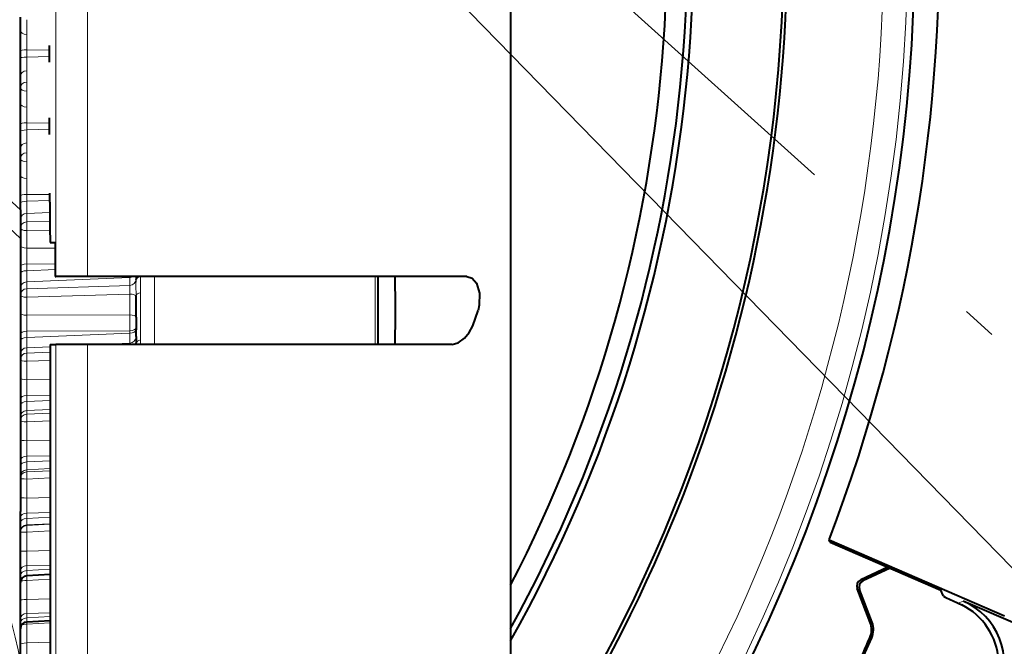
# Model space of a CAD drawing. Extents: x 32 to 581, y 20 to 403.
# Drawn here: x 304 to 319, y 62 to 71 of the extents above; entities that cross this region are included whole.
import ezdxf

# ---------------------------------------------------------------- set-up
doc = ezdxf.new("R2010")
doc.units = 0
doc.linetypes.add('DASHDOT', pattern=[18.5, 12, -3, 0.5, -3])

msp = doc.modelspace()

# ---------------------------------------------------------------- linework, layer by layer
at = {"color": 7, "lineweight": 13}
msp.add_line((293.219879, 89.141556), (341.736633, 39.466858), dxfattribs=at)
at = {"color": 7, "linetype": 'DASHDOT', "lineweight": 13}
for p, q in [((328.599426, 62.481148), (293.219879, 89.141556)), ((293.219879, 89.141556), (326.141205, 59.499069))]:
    msp.add_line(p, q, dxfattribs=at)
at = {"color": 7, "lineweight": 40, "ltscale": 0.307147}
msp.add_line((311.419891, 72.762405), (311.419891, 60.476521), dxfattribs=at)
at = {"color": 7, "lineweight": 13, "ltscale": 0.135}
for p, q in [((304.741455, 72.641556), (304.741455, 67.241554)), ((305.207153, 67.241554), (305.207214, 72.641556))]:
    msp.add_line(p, q, dxfattribs=at)
at = {"color": 7, "lineweight": 40, "ltscale": 0.070758}
msp.add_line((304.219879, 68.218521), (304.219879, 71.048828), dxfattribs=at)
at = {"color": 7, "lineweight": 13, "ltscale": 0.005453}
msp.add_line((304.314636, 70.794052), (304.314636, 71.012161), dxfattribs=at)
at = {"color": 7, "lineweight": 13, "ltscale": 0.005632}
msp.add_line((304.314636, 70.568756), (304.314636, 70.794052), dxfattribs=at)
at = {"color": 7, "lineweight": 13, "ltscale": 0.002645}
msp.add_line((304.314636, 70.568756), (304.314636, 70.462967), dxfattribs=at)
at = {"color": 7, "lineweight": 13, "ltscale": 0.008349}
msp.add_line((304.64856, 70.563416), (304.314636, 70.568756), dxfattribs=at)
at = {"color": 7, "lineweight": 13, "ltscale": 0.008355}
msp.add_line((304.648682, 70.47287), (304.314636, 70.462967), dxfattribs=at)
at = {"color": 7, "lineweight": 13, "ltscale": 0.005029}
msp.add_line((304.314636, 70.462967), (304.314636, 70.261787), dxfattribs=at)
at = {"color": 7, "lineweight": 13, "ltscale": 0.004135}
msp.add_line((304.314636, 70.261787), (304.314636, 70.09639), dxfattribs=at)
at = {"color": 7, "lineweight": 13, "ltscale": 0.005813}
msp.add_line((304.314636, 69.727875), (304.314636, 69.960411), dxfattribs=at)
at = {"color": 7, "lineweight": 13, "ltscale": 0.005749}
msp.add_line((304.314636, 69.497902), (304.314636, 69.727875), dxfattribs=at)
at = {"color": 7, "lineweight": 13, "ltscale": 0.002604}
msp.add_line((304.314636, 69.497902), (304.314636, 69.393738), dxfattribs=at)
at = {"color": 7, "lineweight": 13, "ltscale": 0.008347}
msp.add_line((304.648499, 69.494186), (304.314636, 69.497902), dxfattribs=at)
at = {"color": 7, "lineweight": 13, "ltscale": 0.008357}
msp.add_line((304.648712, 69.405022), (304.314636, 69.393738), dxfattribs=at)
at = {"color": 7, "lineweight": 13, "ltscale": 0.00475}
msp.add_line((304.314636, 69.393738), (304.314636, 69.203743), dxfattribs=at)
at = {"color": 7, "lineweight": 13, "ltscale": 0.003628}
msp.add_line((304.314636, 69.203743), (304.314636, 69.058624), dxfattribs=at)
at = {"color": 7, "lineweight": 13, "ltscale": 0.00613}
msp.add_line((304.314636, 68.680069), (304.314636, 68.925255), dxfattribs=at)
at = {"color": 7, "lineweight": 13, "ltscale": 0.005823}
msp.add_line((304.314636, 68.447166), (304.314636, 68.680069), dxfattribs=at)
at = {"color": 7, "lineweight": 13, "ltscale": 0.002544}
msp.add_line((304.314636, 68.447166), (304.314636, 68.345413), dxfattribs=at)
at = {"color": 7, "lineweight": 13, "ltscale": 0.008391}
msp.add_line((304.650269, 68.445084), (304.314636, 68.447166), dxfattribs=at)
at = {"color": 7, "lineweight": 40, "ltscale": 0.003363}
msp.add_line((304.651306, 68.330307), (304.649872, 68.464821), dxfattribs=at)
at = {"color": 7, "lineweight": 13, "ltscale": 0.00842}
msp.add_line((304.651184, 68.358093), (304.314636, 68.345413), dxfattribs=at)
at = {"color": 7, "lineweight": 13, "ltscale": 0.004434}
msp.add_line((304.314636, 68.345413), (304.314636, 68.16806), dxfattribs=at)
at = {"color": 7, "lineweight": 40, "ltscale": 0.005916}
msp.add_line((304.651306, 68.330307), (304.651886, 68.093651), dxfattribs=at)
at = {"color": 7, "lineweight": 40, "ltscale": 0.010439}
msp.add_line((304.219879, 68.218521), (304.219879, 67.800949), dxfattribs=at)
at = {"color": 7, "lineweight": 13, "ltscale": 0.008432}
msp.add_line((304.651672, 68.18058), (304.314636, 68.16806), dxfattribs=at)
at = {"color": 7, "lineweight": 13, "ltscale": 0.003093}
msp.add_line((304.314636, 68.16806), (304.314636, 68.044327), dxfattribs=at)
at = {"color": 7, "lineweight": 13, "ltscale": 0.008438}
msp.add_line((304.314636, 68.044327), (304.652039, 68.052696), dxfattribs=at)
at = {"color": 7, "lineweight": 13, "ltscale": 0.008467}
msp.add_line((304.314636, 67.914574), (304.653198, 67.922974), dxfattribs=at)
at = {"color": 7, "lineweight": 13, "ltscale": 0.006399}
msp.add_line((304.314636, 67.6586), (304.314636, 67.914574), dxfattribs=at)
at = {"color": 7, "lineweight": 40, "ltscale": 0.100248}
msp.add_line((304.219879, 67.800949), (304.219879, 63.791039), dxfattribs=at)
at = {"color": 7, "lineweight": 40, "ltscale": 0.001788}
msp.add_line((304.658783, 67.741554), (304.730316, 67.741554), dxfattribs=at)
at = {"color": 7, "lineweight": 40, "ltscale": 0.0125}
msp.add_line((304.730316, 67.741554), (304.730316, 67.241562), dxfattribs=at)
at = {"color": 7, "lineweight": 13, "ltscale": 0.005851}
msp.add_line((304.314636, 67.424553), (304.314636, 67.6586), dxfattribs=at)
at = {"color": 7, "lineweight": 13, "ltscale": 0.010392}
for p, q in [((304.730316, 67.658302), (304.314636, 67.6586)), ((304.730316, 67.424042), (304.314636, 67.424553))]:
    msp.add_line(p, q, dxfattribs=at)
at = {"color": 7, "lineweight": 13, "ltscale": 0.002464}
msp.add_line((304.314636, 67.424553), (304.314636, 67.325974), dxfattribs=at)
at = {"color": 7, "lineweight": 13, "ltscale": 0.010401}
msp.add_line((304.730316, 67.343132), (304.314636, 67.325974), dxfattribs=at)
at = {"color": 7, "lineweight": 13, "ltscale": 0.004084}
msp.add_line((304.314636, 67.325974), (304.314636, 67.162613), dxfattribs=at)
at = {"color": 7, "lineweight": 13, "ltscale": 0.037793}
msp.add_line((305.825104, 67.224182), (304.314636, 67.162613), dxfattribs=at)
at = {"color": 7, "lineweight": 13, "ltscale": 0.002535}
msp.add_line((304.314636, 67.162613), (304.314636, 67.061203), dxfattribs=at)
at = {"color": 7, "lineweight": 40, "ltscale": 0.000278}
msp.add_line((304.730316, 67.241554), (304.741455, 67.241554), dxfattribs=at)
at = {"color": 7, "lineweight": 40, "ltscale": 0.011642}
for p, q in [((305.207153, 67.241554), (304.741455, 67.241554)), ((305.207153, 66.241554), (304.741455, 66.241554))]:
    msp.add_line(p, q, dxfattribs=at)
at = {"color": 7, "lineweight": 40, "ltscale": 0.1392}
msp.add_line((310.775146, 67.241554), (305.207153, 67.241554), dxfattribs=at)
at = {"color": 7, "lineweight": 13, "ltscale": 0.000434}
msp.add_line((305.825104, 67.224182), (305.825378, 67.241554), dxfattribs=at)
at = {"color": 7, "lineweight": 13, "ltscale": 0.002917}
msp.add_line((305.825104, 67.224182), (305.825104, 67.107506), dxfattribs=at)
at = {"color": 7, "lineweight": 40, "ltscale": 0.001024}
msp.add_line((305.919891, 67.241554), (305.919891, 67.200577), dxfattribs=at)
at = {"color": 7, "lineweight": 40, "ltscale": 0.000116}
msp.add_line((305.919891, 67.195946), (305.919891, 67.200577), dxfattribs=at)
at = {"color": 7, "lineweight": 13, "ltscale": 0.025}
msp.add_line((306.187347, 67.241554), (306.187347, 66.241554), dxfattribs=at)
at = {"color": 7, "lineweight": 13, "ltscale": 0.024992}
msp.add_line((309.433105, 67.241608), (309.433105, 66.241936), dxfattribs=at)
at = {"color": 7, "lineweight": 40, "ltscale": 0.024995}
msp.add_line((309.469879, 67.241585), (309.469879, 66.241768), dxfattribs=at)
at = {"color": 7, "lineweight": 13, "ltscale": 0.037779}
for p, q in [((304.314636, 67.061203), (305.825104, 67.107506)), ((304.314636, 66.936066), (305.825104, 66.982368))]:
    msp.add_line(p, q, dxfattribs=at)
at = {"color": 7, "lineweight": 13, "ltscale": 0.007617}
msp.add_line((305.825104, 66.677704), (305.825104, 66.982368), dxfattribs=at)
at = {"color": 7, "lineweight": 13, "ltscale": 0.01731}
msp.add_line((305.986053, 67.002319), (305.986053, 66.309906), dxfattribs=at)
at = {"color": 7, "lineweight": 13, "ltscale": 0.00662}
msp.add_line((304.314636, 66.671257), (304.314636, 66.936066), dxfattribs=at)
at = {"color": 7, "lineweight": 40, "ltscale": 0.000284}
msp.add_line((305.919891, 66.950287), (305.919891, 66.961632), dxfattribs=at)
at = {"color": 7, "lineweight": 40, "ltscale": 0.007616}
msp.add_line((305.919891, 66.64563), (305.919891, 66.950287), dxfattribs=at)
at = {"color": 7, "lineweight": 13, "ltscale": 0.037762}
for p, q in [((305.825104, 66.677704), (304.314636, 66.671257)), ((305.825104, 66.443542), (304.314636, 66.437836))]:
    msp.add_line(p, q, dxfattribs=at)
at = {"color": 7, "lineweight": 13, "ltscale": 0.005854}
msp.add_line((305.825104, 66.677704), (305.825104, 66.443542), dxfattribs=at)
at = {"color": 7, "lineweight": 13, "ltscale": 0.005836}
msp.add_line((304.314636, 66.437836), (304.314636, 66.671257), dxfattribs=at)
at = {"color": 7, "lineweight": 40, "ltscale": 0.003903}
msp.add_line((305.919891, 66.64563), (305.919891, 66.489517), dxfattribs=at)
at = {"color": 7, "lineweight": 13, "ltscale": 0.002366}
msp.add_line((304.314636, 66.437836), (304.314636, 66.343193), dxfattribs=at)
at = {"color": 7, "lineweight": 13, "ltscale": 0.037799}
msp.add_line((305.825104, 66.410492), (304.314636, 66.343193), dxfattribs=at)
at = {"color": 7, "lineweight": 13, "ltscale": 0.000826}
msp.add_line((305.825104, 66.443542), (305.825104, 66.410492), dxfattribs=at)
at = {"color": 7, "lineweight": 13, "ltscale": 0.003722}
msp.add_line((305.825104, 66.261627), (305.825104, 66.410492), dxfattribs=at)
at = {"color": 7, "lineweight": 40, "ltscale": 0.000819}
msp.add_line((305.919891, 66.489517), (305.919891, 66.456741), dxfattribs=at)
at = {"color": 7, "lineweight": 40, "ltscale": 0.002481}
msp.add_line((305.919891, 66.357498), (305.919891, 66.456741), dxfattribs=at)
at = {"color": 7, "lineweight": 13, "ltscale": 0.003703}
msp.add_line((304.314636, 66.343193), (304.314636, 66.195068), dxfattribs=at)
at = {"color": 7, "lineweight": 40, "ltscale": 0.001604}
msp.add_line((304.658661, 66.241554), (304.722809, 66.241554), dxfattribs=at)
at = {"color": 7, "lineweight": 40, "ltscale": 0.129096}
msp.add_line((304.658661, 66.241554), (304.658661, 61.077724), dxfattribs=at)
at = {"color": 7, "lineweight": 40, "ltscale": 0.000466}
msp.add_line((304.722809, 66.241554), (304.741455, 66.241554), dxfattribs=at)
at = {"color": 7, "lineweight": 13, "ltscale": 0.222365}
msp.add_line((304.741455, 66.241554), (304.741455, 57.34697), dxfattribs=at)
at = {"color": 7, "lineweight": 13, "ltscale": 0.22744}
msp.add_line((305.207123, 57.143963), (305.207153, 66.241554), dxfattribs=at)
at = {"color": 7, "lineweight": 40, "ltscale": 0.133779}
msp.add_line((310.558319, 66.241554), (305.207153, 66.241554), dxfattribs=at)
at = {"color": 7, "lineweight": 13, "ltscale": 0.011402}
msp.add_line((305.825104, 66.261627), (305.369476, 66.241554), dxfattribs=at)
at = {"color": 7, "lineweight": 13, "ltscale": 0.000502}
msp.add_line((305.825104, 66.261627), (305.825104, 66.241554), dxfattribs=at)
at = {"color": 7, "lineweight": 13, "ltscale": 0.000555}
msp.add_line((305.919891, 66.263741), (305.919281, 66.241531), dxfattribs=at)
at = {"color": 7, "lineweight": 40, "ltscale": 0.002253}
msp.add_line((305.919891, 66.357498), (305.919891, 66.267395), dxfattribs=at)
at = {"color": 7, "lineweight": 40, "ltscale": 9.1e-05}
msp.add_line((305.919891, 66.263741), (305.919891, 66.267395), dxfattribs=at)
at = {"color": 7, "lineweight": 13, "ltscale": 0.001726}
msp.add_line((305.986053, 66.309906), (305.982422, 66.240944), dxfattribs=at)
at = {"color": 7, "lineweight": 13, "ltscale": 0.008609}
msp.add_line((304.658661, 66.210228), (304.314636, 66.195068), dxfattribs=at)
at = {"color": 7, "lineweight": 13, "ltscale": 0.001958}
msp.add_line((304.314636, 66.195068), (304.314636, 66.116753), dxfattribs=at)
at = {"color": 7, "lineweight": 13, "ltscale": 0.008606}
for p, q in [((304.314636, 66.116753), (304.658661, 66.129227)), ((304.314636, 65.997177), (304.658661, 66.009651))]:
    msp.add_line(p, q, dxfattribs=at)
at = {"color": 7, "lineweight": 13, "ltscale": 0.006791}
msp.add_line((304.314636, 65.725548), (304.314636, 65.997177), dxfattribs=at)
at = {"color": 7, "lineweight": 13, "ltscale": 0.008601}
for p, q in [((304.658661, 65.728699), (304.314636, 65.725548)), ((304.658661, 65.49752), (304.314636, 65.494522)), ((304.658661, 64.833496), (304.314636, 64.828667)), ((304.658661, 64.606483), (304.314636, 64.601807))]:
    msp.add_line(p, q, dxfattribs=at)
at = {"color": 7, "lineweight": 13, "ltscale": 0.005776}
msp.add_line((304.314636, 65.494522), (304.314636, 65.725548), dxfattribs=at)
at = {"color": 7, "lineweight": 13, "ltscale": 0.00225}
msp.add_line((304.314636, 65.494522), (304.314636, 65.404541), dxfattribs=at)
at = {"color": 7, "lineweight": 13, "ltscale": 0.00861}
for p, q in [((304.658661, 65.420883), (304.314636, 65.404541)), ((304.658661, 65.288956), (304.314636, 65.272774)), ((304.314636, 64.372238), (304.658661, 64.388283)), ((304.314636, 64.266464), (304.658661, 64.282509))]:
    msp.add_line(p, q, dxfattribs=at)
at = {"color": 7, "lineweight": 13, "ltscale": 0.003294}
msp.add_line((304.314636, 65.404541), (304.314636, 65.272774), dxfattribs=at)
at = {"color": 7, "lineweight": 13, "ltscale": 0.001365}
msp.add_line((304.314636, 65.272774), (304.314636, 65.218155), dxfattribs=at)
at = {"color": 7, "lineweight": 13, "ltscale": 0.008608}
for p, q in [((304.314636, 65.218155), (304.658661, 65.232468)), ((304.314636, 65.105042), (304.658661, 65.119354))]:
    msp.add_line(p, q, dxfattribs=at)
at = {"color": 7, "lineweight": 13, "ltscale": 0.006909}
msp.add_line((304.314636, 64.828667), (304.314636, 65.105042), dxfattribs=at)
at = {"color": 7, "lineweight": 13, "ltscale": 0.005672}
msp.add_line((304.314636, 64.601807), (304.314636, 64.828667), dxfattribs=at)
at = {"color": 7, "lineweight": 13, "ltscale": 0.002116}
msp.add_line((304.314636, 64.601807), (304.314636, 64.517159), dxfattribs=at)
at = {"color": 7, "lineweight": 13, "ltscale": 0.008611}
for p, q in [((304.658661, 64.534393), (304.314636, 64.517159)), ((304.658661, 64.419838), (304.314636, 64.402756))]:
    msp.add_line(p, q, dxfattribs=at)
at = {"color": 7, "lineweight": 13, "ltscale": 0.00286}
msp.add_line((304.314636, 64.517159), (304.314636, 64.402756), dxfattribs=at)
at = {"color": 7, "lineweight": 13, "ltscale": 0.000763}
msp.add_line((304.314636, 64.402756), (304.314636, 64.372238), dxfattribs=at)
at = {"color": 7, "lineweight": 13, "ltscale": 0.006976}
msp.add_line((304.314636, 63.987438), (304.314636, 64.266464), dxfattribs=at)
at = {"color": 7, "lineweight": 13, "ltscale": 0.008602}
for p, q in [((304.658661, 63.993904), (304.314636, 63.987438)), ((304.658661, 63.772789), (304.314636, 63.766464))]:
    msp.add_line(p, q, dxfattribs=at)
at = {"color": 7, "lineweight": 13, "ltscale": 0.005524}
msp.add_line((304.314636, 63.766464), (304.314636, 63.987438), dxfattribs=at)
at = {"color": 7, "lineweight": 40, "ltscale": 0.055371}
msp.add_line((304.219879, 61.576202), (304.219879, 63.791039), dxfattribs=at)
at = {"color": 7, "lineweight": 13, "ltscale": 0.001967}
msp.add_line((304.314636, 63.766464), (304.314636, 63.687801), dxfattribs=at)
at = {"color": 7, "lineweight": 13, "ltscale": 0.008612}
for p, q in [((304.658661, 63.705795), (304.314636, 63.687801)), ((304.658661, 63.609486), (304.314636, 63.591629)), ((304.314636, 63.585461), (304.658661, 63.603104)), ((304.314636, 63.487823), (304.658661, 63.50547))]:
    msp.add_line(p, q, dxfattribs=at)
at = {"color": 7, "lineweight": 13, "ltscale": 0.002404}
msp.add_line((304.314636, 63.687801), (304.314636, 63.591629), dxfattribs=at)
at = {"color": 7, "lineweight": 13, "ltscale": 0.000154}
msp.add_line((304.314636, 63.591629), (304.314636, 63.585461), dxfattribs=at)
at = {"color": 7, "lineweight": 13, "ltscale": 0.006989}
msp.add_line((304.314636, 63.208267), (304.314636, 63.487823), dxfattribs=at)
at = {"color": 7, "lineweight": 40, "ltscale": 0.070247}
msp.add_line((316.098022, 63.375664), (318.674866, 62.255211), dxfattribs=at)
at = {"color": 7, "lineweight": 40, "ltscale": 0.000947}
msp.add_line((316.112671, 63.340744), (316.098022, 63.375664), dxfattribs=at)
at = {"color": 7, "lineweight": 13, "ltscale": 0.008603}
for p, q in [((304.658661, 63.21632), (304.314636, 63.208267)), ((304.658661, 63.002792), (304.314636, 62.994865))]:
    msp.add_line(p, q, dxfattribs=at)
at = {"color": 7, "lineweight": 13, "ltscale": 0.005335}
msp.add_line((304.314636, 62.994865), (304.314636, 63.208267), dxfattribs=at)
at = {"color": 7, "lineweight": 40, "ltscale": 0.044384}
msp.add_line((316.112671, 63.340744), (317.740784, 62.63282), dxfattribs=at)
at = {"color": 7, "lineweight": 13, "ltscale": 0.001946}
msp.add_line((304.314636, 62.922783), (304.314514, 62.844933), dxfattribs=at)
at = {"color": 7, "lineweight": 13, "ltscale": 0.001802}
msp.add_line((304.314636, 62.994865), (304.314636, 62.922783), dxfattribs=at)
at = {"color": 7, "lineweight": 13, "ltscale": 0.008613}
msp.add_line((304.658661, 62.941399), (304.314636, 62.922783), dxfattribs=at)
at = {"color": 7, "lineweight": 40, "ltscale": 0.011053}
msp.add_line((316.963318, 62.970863), (316.562622, 62.784016), dxfattribs=at)
at = {"color": 7, "lineweight": 40, "ltscale": 0.011022}
msp.add_line((316.995392, 62.956924), (316.595825, 62.770607), dxfattribs=at)
at = {"color": 7, "lineweight": 40, "ltscale": 0.008616}
msp.add_line((304.658661, 62.86343), (304.314514, 62.844933), dxfattribs=at)
at = {"color": 7, "lineweight": 13, "ltscale": 0.008614}
for p, q in [((304.314636, 62.775043), (304.658661, 62.794159)), ((304.658661, 62.247025), (304.314636, 62.227928))]:
    msp.add_line(p, q, dxfattribs=at)
at = {"color": 7, "lineweight": 13, "ltscale": 0.006949}
msp.add_line((304.314636, 62.497086), (304.314636, 62.775043), dxfattribs=at)
at = {"color": 7, "lineweight": 13, "ltscale": 0.000895}
for p, q in [((316.562622, 62.784016), (316.595825, 62.770607)), ((316.511536, 62.65757), (316.544739, 62.644157))]:
    msp.add_line(p, q, dxfattribs=at)
at = {"color": 7, "lineweight": 40, "ltscale": 0.013283}
msp.add_line((316.701935, 62.161545), (316.511536, 62.65757), dxfattribs=at)
at = {"color": 7, "lineweight": 40, "ltscale": 0.01294}
msp.add_line((316.730225, 62.160934), (316.544739, 62.644157), dxfattribs=at)
at = {"color": 7, "lineweight": 40, "ltscale": 0.002077}
msp.add_line((317.772736, 62.556114), (317.740784, 62.63282), dxfattribs=at)
at = {"color": 7, "lineweight": 13, "ltscale": 0.008604}
for p, q in [((304.658661, 62.506664), (304.314636, 62.497086)), ((304.658661, 62.302341), (304.314636, 62.292881))]:
    msp.add_line(p, q, dxfattribs=at)
at = {"color": 7, "lineweight": 13, "ltscale": 0.005105}
msp.add_line((304.314636, 62.292881), (304.314636, 62.497086), dxfattribs=at)
at = {"color": 7, "lineweight": 40, "ltscale": 0.000318}
msp.add_line((317.772736, 62.556114), (317.777618, 62.544373), dxfattribs=at)
at = {"color": 7, "lineweight": 13, "ltscale": 0.002032}
msp.add_line((317.993195, 62.445148), (318.068817, 62.474957), dxfattribs=at)
at = {"color": 7, "lineweight": 40, "ltscale": 0.00158}
msp.add_line((317.993195, 62.445148), (318.050262, 62.418022), dxfattribs=at)
at = {"color": 7, "lineweight": 40, "ltscale": 0.024504}
msp.add_line((318.967682, 62.084114), (318.068817, 62.474957), dxfattribs=at)
at = {"color": 7, "lineweight": 13, "ltscale": 0.001529}
msp.add_line((304.314636, 62.227928), (304.314362, 62.166779), dxfattribs=at)
at = {"color": 7, "lineweight": 13, "ltscale": 0.001624}
msp.add_line((304.314636, 62.292881), (304.314636, 62.227928), dxfattribs=at)
at = {"color": 7, "lineweight": 40, "ltscale": 0.008621}
msp.add_line((304.658661, 62.18578), (304.314362, 62.166779), dxfattribs=at)
at = {"color": 7, "lineweight": 13, "ltscale": 0.008616}
msp.add_line((304.314636, 62.133545), (304.658661, 62.153984), dxfattribs=at)
at = {"color": 7, "lineweight": 13, "ltscale": 0.006856}
msp.add_line((304.314636, 61.859306), (304.314636, 62.133545), dxfattribs=at)
at = {"color": 7, "lineweight": 13, "ltscale": 0.000707}
msp.add_line((316.701935, 62.161545), (316.730225, 62.160934), dxfattribs=at)
at = {"color": 7, "lineweight": 13, "ltscale": 0.000709}
msp.add_line((316.696991, 61.934456), (316.725342, 61.93396), dxfattribs=at)
at = {"color": 7, "lineweight": 13, "ltscale": 0.008605}
msp.add_line((304.658661, 61.870338), (304.314636, 61.859306), dxfattribs=at)
at = {"color": 7, "lineweight": 13, "ltscale": 0.004836}
msp.add_line((304.314636, 61.665848), (304.314636, 61.859306), dxfattribs=at)
at = {"color": 7, "lineweight": 13}
msp.add_lwpolyline([(305.986053, 67.234787), (305.983704, 67.054634), (305.986053, 67.002319)], dxfattribs=at)
at = {"color": 7, "lineweight": 40}
for points in [[(310.775146, 67.241554), (310.857147, 67.216286), (310.919098, 67.144653), (310.961792, 66.99794), (310.959473, 66.821411), (310.94574, 66.741554)], [(310.558319, 66.241554), (310.651611, 66.266975), (310.742859, 66.336922), (310.810303, 66.41951), (310.867859, 66.518051), (310.94574, 66.741554)]]:
    msp.add_lwpolyline(points, dxfattribs=at)
for centre, radius, start, end in [((293.219879, 89.141556), 52, 94.479241, 85.520758), ((293.219879, 89.141556), 51.5, 94.522824, 85.477181), ((293.219879, 89.141556), 51.491272, 94.533329, 85.466669), ((293.219879, 89.141556), 50.5, 94.622511, 85.377494), ((293.219879, 89.141556), 49.517455, 293.21316, 17.347429), ((293.219879, 72.141556), 24.137539, 131.991124, 48.008877), ((293.219879, 72.141556), 24.5, 339.03537, 26.786651), ((293.219879, 72.141556), 22.212719, 320.474921, 19.035679), ((293.219879, 72.141556), 20.887268, 330.615191, 18.768895), ((293.219879, 72.141556), 20.5, 332.598662, 19.156978), ((293.219879, 72.141556), 20.8, 331.044957, 18.745287), ((293.185577, 72.141571), 22.29968, 314.514068, 359.999972), ((297.97168, 70.51149), 6.677086, 358.940598, 1.050132), ((293.219879, 89.141556), 50.423198, 202.209093, 337.790909), ((293.219879, 89.141556), 49.602985, 202.596433, 337.403562), ((297.880585, 69.437576), 6.768185, 359.04226, 1.123396), ((311.416626, 68.024887), 6.764501, 179.417581, 182.400766), ((283.033234, 66.742683), 26.695335, 358.924342, 1.070251), ((304.319885, 62.745079), 0.1, 93.076538, 180.000005), ((316.60495, 62.693378), 0.100036, 115.021656, 200.978812), ((316.638123, 62.679966), 0.100042, 115.024101, 200.976448), ((319.417999, 65.865013), 3.704243, 243.710634, 247.382168), ((317.594452, 61.528206), 0.999764, 4.412919, 62.876181), ((317.670227, 61.558071), 0.999774, 336.590245, 66.50392), ((304.319885, 62.066933), 0.1, 93.158241, 179.999991), ((316.421936, 62.054054), 0.299949, 336.501605, 21.000275), ((316.450195, 62.05344), 0.299949, 336.525839, 21.000279), ((293.219879, 72.141556), 25.6, 335.497861, 336.502141), ((293.21936, 72.141792), 25.626761, 335.473636, 336.526364)]:
    msp.add_arc(centre, radius, start, end, dxfattribs=at)
at = {"color": 7, "lineweight": 13}
for centre, radius, start, end in [((293.146729, 72.141586), 24.106586, 274.965525, 0.000013), ((293.094666, 72.141571), 23.806607, 309.295906, 359.999962), ((307.760406, 67.081863), 1.843524, 176.453142, 183.737475), ((304.845184, 67.049339), 0.981978, 356.090273, 3.397133)]:
    msp.add_arc(centre, radius, start, end, dxfattribs=at)
for centre, major_axis, ratio, start_param, end_param in [((293.219879, 62.329819), (13.796875, 0), 0.707107, 0.648017353, 2.493575316), ((304.319885, 70.856537), (-0.100006, 0), 0.625732, 0, 1.518436449), ((304.319885, 70.556145), (-0.100006, 0), 0.126278, 4.764748858, 6.283185307), ((304.319885, 70.449509), (0.100006, 0), 0.134772, 1.623156206, 3.141592653), ((304.319885, 70.181267), (-0.100006, 0), 0.806299, 4.764748858, 6.283185307), ((293.219879, 62.093288), (13.64386, 0), 0.707107, 0.633054848, 0.965522583), ((304.319885, 70.015869), (-0.100006, 0), 0.806299, 4.764748858, 6.283185307), ((304.319885, 70.015869), (-0.100006, 0), 0.555366, 0, 1.518436449), ((304.319885, 70.015869), (-0.001251, 0.099991), 0.071244, 0.633788523, 2.157839833), ((304.319885, 69.783333), (-0.100006, 0), 0.555366, 0, 1.518436449), ((304.319885, 69.476707), (-0.100006, 0), 0.212256, 4.764748858, 6.283185307), ((304.319885, 69.371704), (-0.100006, 0), 0.220619, 4.764748171, 6.283172075), ((304.319885, 69.118385), (-0.100006, 0), 0.854785, 4.764748858, 6.283185307), ((304.319885, 68.973267), (-0.100006, 0), 0.854785, 4.764748858, 6.283185307), ((304.319885, 68.973267), (-0.001892, 0.099983), 0.069878, 0.546314626, 2.070365937), ((304.319885, 68.973267), (-0.100006, 0), 0.480774, 0, 1.518436449), ((304.319885, 68.728073), (-0.100006, 0), 0.480774, 0, 1.518436449), ((293.219879, 60.51511), (-10.994781, 0), 0.707107, 3.089021556, 6.335732006), ((293.219879, 60.624634), (11.082001, 0), 0.707107, 0.121737863, 1.570796327), ((304.319885, 68.417549), (-0.100006, 0), 0.296618, 4.764748858, 6.283185307), ((304.319885, 68.314972), (0.100006, 0), 0.304788, 1.623156205, 3.141592654), ((304.319885, 68.078506), (-0.100006, 0), 0.896764, 4.764748858, 6.283185307), ((304.319885, 67.954773), (-0.100006, 0), 0.896764, 4.764748858, 6.283185307), ((304.319885, 67.954773), (-0.002472, 0.099968), 0.06798, 0.45886075, 1.98291206), ((304.319885, 67.954773), (-0.100006, 0), 0.402522, 0, 1.518436449), ((304.319885, 67.698799), (-0.100006, 0), 0.402522, 0, 1.518436449), ((304.319885, 67.386734), (-0.100006, 0), 0.378723, 4.764748858, 6.283185307), ((304.319885, 67.287369), (0.100006, 0), 0.386637, 1.623156203, 3.141592654), ((304.319885, 67.06955), (-0.100006, 0), 0.931919, 4.764748858, 6.283185307), ((305.819885, 67.317245), (0.100006, 0), 0.931919, 4.764748884, 5.335451229), ((305.819885, 67.200577), (0.100006, 0), 0.931919, 4.764748858, 6.283185307), ((306.019867, 67.195946), (0.100006, 0), 0.412815, 1.915997421, 3.141592654), ((304.319885, 66.96814), (-0.100006, 0), 0.931919, 4.764748858, 6.283185307), ((304.319885, 66.96814), (-0.100006, 0), 0.321207, 0, 1.518436449), ((304.319885, 66.96814), (-0.003052, 0.099953), 0.065565, 0.371432596, 1.895483907), ((305.819885, 66.950287), (0.100006, 0), 0.321207, 6.283185307, 7.801621756), ((306.019867, 66.961632), (0.100006, 0), 0.432373, 1.915997421, 3.141592652), ((304.319885, 66.703339), (-0.100006, 0), 0.321207, 0, 1.518436449), ((305.819885, 66.64563), (0.100006, 0), 0.321207, 6.283185307, 7.801621756), ((304.319885, 66.392105), (-0.100006, 0), 0.457945, 4.764748858, 6.283185307), ((305.819885, 66.489517), (0.100006, 0), 0.460412, 4.764747805, 6.28318424), ((305.819885, 66.456741), (0.100006, 0), 0.463083, 4.764748858, 6.283185307), ((304.319885, 66.296707), (0.100006, 0), 0.465544, 1.623156205, 3.141592653), ((305.819885, 66.357498), (0.100006, 0), 0.959981, 4.764748884, 6.283183695), ((305.819885, 66.267395), (0.100006, 0), 0.959981, 6.011037002, 6.283185307), ((306.019867, 66.263741), (0.100006, 0), 0.490626, 1.915997421, 3.141592654), ((304.319885, 66.099197), (-0.100006, 0), 0.959981, 4.764748858, 6.283185307), ((304.319885, 66.020889), (-0.100006, 0), 0.959981, 4.764748858, 6.283185307), ((304.319885, 66.020889), (-0.003632, 0.099937), 0.062651, 0.284035079, 1.808086389), ((304.319885, 66.020889), (-0.100006, 0), 0.237447, 0, 1.518436449), ((304.319885, 65.74926), (-0.100006, 0), 0.237447, 0, 1.518436449), ((304.319885, 65.441231), (-0.100006, 0), 0.533682, 4.764748858, 6.283185307), ((304.319885, 65.350525), (0.100006, 0), 0.540907, 1.623156205, 3.141592653), ((304.319885, 65.174835), (-0.100006, 0), 0.980737, 4.764748858, 6.283185307), ((304.319885, 65.120209), (-0.100006, 0), 0.980737, 4.764748858, 6.283185307), ((304.319885, 65.120209), (-0.100006, 0), 0.151881, 0, 1.518436449), ((304.319885, 65.120209), (-0.00415, 0.099915), 0.05926, 0.19667217, 1.720723481), ((304.319885, 64.843834), (-0.100006, 0), 0.151881, 0, 1.518436449), ((304.319885, 64.541351), (-0.100006, 0), 0.605358, 4.764748858, 6.283185307), ((304.319885, 64.456024), (0.100006, 0), 0.612154, 1.623156204, 3.141592654), ((304.319885, 64.303482), (-0.100006, 0), 0.99403, 4.764748858, 6.283185307), ((304.319885, 64.27298), (-0.100006, 0), 0.99403, 4.764748858, 6.283185307), ((304.319885, 64.27298), (-0.004669, 0.099892), 0.055418, 0.109346784, 1.633398094), ((304.319885, 64.27298), (-0.100006, 0), 0.065158, 0, 1.518436449), ((304.319885, 63.993946), (-0.100006, 0), 0.065158, 0, 1.518436449), ((304.319885, 63.699318), (-0.100006, 0), 0.672426, 4.764748858, 6.283185307), ((304.319885, 63.620018), (0.100006, 0), 0.678742, 1.623156204, 3.141592654), ((304.319885, 63.491791), (-0.100006, 0), 0.999757, 4.764748858, 6.283185307), ((304.319885, 63.485622), (-0.100006, 0), 0.999757, 4.764748858, 6.283185307), ((304.319885, 63.485622), (-0.005127, 0.099869), 0.051154, 0.022060686, 1.546111997), ((304.319885, 63.485622), (-0.100006, 0), 0.02206, 4.764748858, 6.283185307), ((304.319885, 63.206066), (-0.100006, 0), 0.02206, 4.764748858, 6.283185307), ((304.319885, 62.921532), (-0.100006, 0), 0.734377, 4.764748858, 6.283185307), ((304.319885, 62.848869), (0.100006, 0), 0.740164, 1.623156204, 3.141592654), ((304.319885, 62.764145), (-0.100006, 0), 0.109111, 4.764748858, 6.057987366), ((304.319885, 62.764145), (-0.005554, 0.099846), 0.046501, 0.621520242, 1.458865758), ((304.319885, 62.486191), (-0.100006, 0), 0.109111, 4.764748858, 6.283185307), ((304.319885, 62.213913), (-0.100006, 0), 0.790739, 4.764748858, 6.283185307), ((304.319885, 62.148441), (0.100006, 0), 0.795954, 1.623156205, 3.141592653), ((304.319885, 62.114037), (-0.100006, 0), 0.195331, 4.764748858, 5.657448546), ((304.319885, 62.114037), (-0.00592, 0.099823), 0.041494, 1.011477994, 1.371658737), ((304.319885, 61.839802), (-0.100006, 0), 0.195331, 4.764748858, 6.283185307)]:
    msp.add_ellipse(centre, major_axis=major_axis, ratio=ratio, start_param=start_param, end_param=end_param, dxfattribs=at)

doc.saveas('drawing.dxf')
